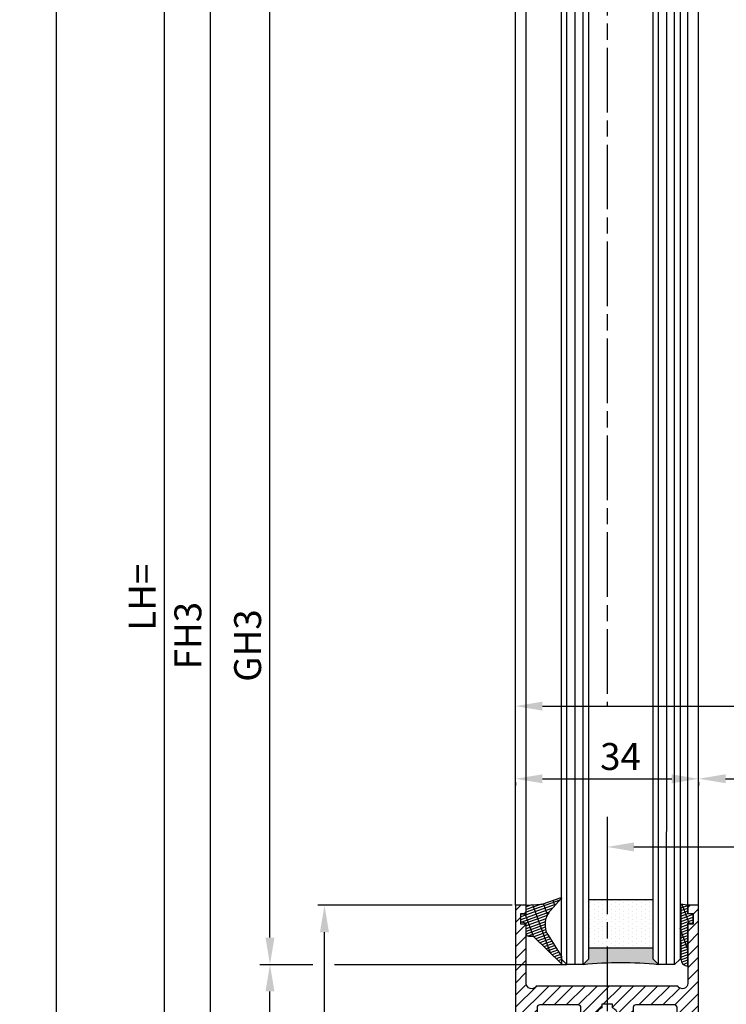
# Model space of a CAD drawing. Units: millimetres. Extents: x -2874 to 7393, y -352 to 5053.
# Drawn here: x 4232 to 4363, y 931 to 1114 of the extents above; entities that cross this region are included whole.
import ezdxf

# ---------------------------------------------------------------- set-up
doc = ezdxf.new("R2010")
doc.units = ezdxf.units.MM
doc.linetypes.add('CENTERLINE', pattern=[30, 12, -1.5, 3, -1.5, 12])
for name, color, linetype in [('Block', 3, 'Continuous'), ('centerline-Mittellinie', 92, 'CENTERLINE'), ('dimension-Bemassung', 5, 'Continuous'), ('hatching-Schraffur', 5, 'Continuous'), ('outline-Körperkante', 7, 'Continuous')]:
    doc.layers.add(name, color=color, linetype=linetype)
doc.layers.get('0').off()
doc.dimstyles.new('ISO-5.0', dxfattribs={"dimtxt": 5, "dimasz": 5, "dimexe": 1.25, "dimexo": 0.625, "dimgap": 1, "dimtad": 1, "dimdec": 3, "dimtxsty": 'Standard', "dimcen": 2.5, "dimclrd": 256, "dimclre": 256, "dimadec": 0, "dimazin": 0, "dimtfac": 1, "dimtdec": 3, "dimtmove": 0, "dimatfit": 3, "dimfxl": 0, "dimlwd": -1, "dimlwe": -1, "dimarcsym": 0})

# ---------------------------------------------------------------- blocks, each defined once
blk = doc.blocks.new('*D75')
at = {"layer": 'dimension-Bemassung'}
for p, q in [((4323.912870870084, 987.3015857416246), (4323.912870870084, 987.9265857416246)), ((4473.912870870083, 987.1767670807892), (4473.912870870083, 987.9265857416246)), ((4328.912870870084, 986.6765857416246), (4468.912870870083, 986.6765857416246))]:
    blk.add_line(p, q, dxfattribs=at)
for points in [[(4328.912870870084, 987.509919074958), (4328.912870870084, 985.8432524082913), (4323.912870870084, 986.6765857416246)], [(4468.912870870083, 987.509919074958), (4468.912870870083, 985.8432524082913), (4473.912870870083, 986.6765857416246)]]:
    blk.add_solid(points, dxfattribs=at)
at = {"layer": 'dimension-Bemassung', "color": 0, "insert": (4396.336737850489, 990.1765857416246), "char_height": 5, "attachment_point": 5}
blk.add_mtext('150', dxfattribs=at)
blk = doc.blocks.new('*D77')
at = {"layer": 'dimension-Bemassung'}
for p, q in [((4287.662547861348, 2966.693572421776), (4257.507009138109, 2966.693572421776)), ((4258.757009138108, 876.6935724217745), (4258.757009138109, 2961.693572421776)), ((4273.614693139889, 871.6935724217745), (4257.507009138108, 871.6935724217745))]:
    blk.add_line(p, q, dxfattribs=at)
for points in [[(4257.923675804775, 2961.693572421776), (4259.590342471442, 2961.693572421776), (4258.757009138109, 2966.693572421776)], [(4257.923675804775, 876.6935724217745), (4259.590342471441, 876.6935724217745), (4258.757009138108, 871.6935724217745)]]:
    blk.add_solid(points, dxfattribs=at)
at = {"layer": 'dimension-Bemassung', "color": 0, "insert": (4255.257009138108, 1006.899809729691), "char_height": 5, "attachment_point": 5, "rotation": 90}
blk.add_mtext('LH=', dxfattribs=at)
blk = doc.blocks.new('*D78')
at = {"layer": 'dimension-Bemassung'}
for p, q in [((4326.191171217504, 2961.6911590318), (4265.978550754961, 2961.6911590318)), ((4267.228550754961, 2956.6911590318), (4267.22855075496, 881.6911590318008)), ((4326.289634043958, 876.6911590318008), (4265.97855075496, 876.6911590318008))]:
    blk.add_line(p, q, dxfattribs=at)
for points in [[(4266.395217421628, 2956.6911590318), (4268.061884088294, 2956.6911590318), (4267.228550754961, 2961.6911590318)], [(4266.395217421627, 881.6911590318008), (4268.061884088293, 881.6911590318008), (4267.22855075496, 876.6911590318008)]]:
    blk.add_solid(points, dxfattribs=at)
at = {"layer": 'dimension-Bemassung', "color": 0, "insert": (4263.72855075496, 999.7825321497844), "char_height": 5, "attachment_point": 5, "rotation": 90}
blk.add_mtext('FH3', dxfattribs=at)
blk = doc.blocks.new('*D79')
at = {"layer": 'dimension-Bemassung'}
blk.add_line((4278.321015287534, 943.6911590318017), (4278.321015287534, 2937.6911590318), dxfattribs=at)
for points in [[(4277.487681954201, 2937.6911590318), (4279.154348620867, 2937.6911590318), (4278.321015287534, 2942.6911590318)], [(4277.487681954201, 943.6911590318017), (4279.154348620867, 943.6911590318017), (4278.321015287534, 938.6911590318017)]]:
    blk.add_solid(points, dxfattribs=at)
at = {"layer": 'dimension-Bemassung', "color": 0, "insert": (4274.821015287534, 997.9266773475301), "char_height": 5, "attachment_point": 5, "rotation": 90}
blk.add_mtext('GH3', dxfattribs=at)
blk = doc.blocks.new('Seitenriss_Türschuh')
at = {"layer": 'hatching-Schraffur'}
h = blk.add_hatch(dxfattribs=at)
h.set_pattern_fill('LINE', color=256, scale=0.5, angle=45, style=0)
h.set_pattern_definition([(45, (-260.1302474895663, -337.3312607704851), (-1.122532015133644, 1.122532015133644), [])])
edge = h.paths.add_edge_path(flags=16)
edge.add_line((-12.50000000000005, 27), (-5.349999999999991, 26.99999999999989))
edge.add_arc((-5.349999999999984, 27.49999999999988), 0.4999999999999929, 269.9999999999992, 360.0000000000008)
edge.add_line((-4.849999999999991, 27.49999999999989), (-4.850000000000048, 29.5))
edge.add_arc((-5.46229728115577e-14, 29.50000000000006), 4.849999999999993, 126.00000000000091, 180.0000000000007, ccw=False)
edge.add_arc((-2.071943014331085, 32.35178490517168), 1.325000000000008, -54.000000000000114, 125.9999999999996, ccw=False)
edge.add_arc((3.33066907387547e-15, 29.49999999999999), 2.200000000000057, 126.0000000000025, 242.9643082105868)
edge.add_line((-1.000000000000053, 27.54040820577342), (-1.000000000000053, 26.89999999999998))
edge.add_line((-1.000000000000053, 26.89999999999998), (0.9999999999999467, 26.89999999999998))
edge.add_line((0.9999999999999467, 26.89999999999998), (0.9999999999999467, 27.54040820577336))
edge.add_arc((2.220446049250313e-15, 29.49999999999998), 2.200000000000045, 297.0356917894101, 414.0000000000009)
edge.add_arc((2.071943014330945, 32.35178490517171), 1.324999999999971, 54.00000000000051, 234.0000000000005, ccw=False)
edge.add_arc((-4.662936703425657e-14, 29.49999999999999), 4.850000000000015, 1.1368683772161603e-13, 54.00000000000023, ccw=False)
edge.add_line((4.849999999999969, 29.5), (4.849999999999969, 27.50000000000011))
edge.add_arc((5.349999999999976, 27.50000000000012), 0.5000000000000062, 180.0000000000008, 269.9999999999993)
edge.add_line((5.349999999999969, 27.00000000000011), (12.49999999999995, 26.99999999999989))
edge.add_arc((12.49999999999995, 27.49999999999988), 0.4999999999999929, 269.9999999999994, 360.0000000000008)
edge.add_line((12.99999999999995, 27.49999999999989), (12.99999999999995, 59.00000000000006))
edge.add_arc((12.49999999999995, 59.00000000000006), 0.5, 0, 90)
edge.add_line((12.49999999999995, 59.50000000000006), (5.349999999999969, 59.5))
edge.add_arc((5.349999999999969, 59), 0.5, 90, 180)
edge.add_line((4.849999999999969, 59), (4.849999999999969, 57))
edge.add_arc((-4.662936703425657e-14, 57.00000000000001), 4.850000000000016, 305.99999999999983, 359.99999999999983, ccw=False)
edge.add_arc((2.071943014330944, 54.14821509482829), 1.324999999999972, 125.99999999999949, 305.9999999999995, ccw=False)
edge.add_arc((4.662936703425657e-15, 56.99999999999999), 2.200000000000019, 305.9999999999996, 422.9643082105897)
edge.add_line((0.9999999999999467, 58.95959179422658), (0.9999999999999467, 59.60000000000002))
edge.add_line((0.9999999999999467, 59.60000000000002), (-1.000000000000053, 59.60000000000002))
edge.add_line((-1.000000000000053, 59.60000000000002), (-1.000000000000053, 58.95959179422653))
edge.add_arc((-5.484501741648273e-14, 56.99999999999999), 2.199999999999997, 117.0356917894123, 233.9999999999984)
edge.add_arc((-2.071943014331113, 54.14821509482829), 1.325000000000054, -125.99999999999977, 53.99999999999977, ccw=False)
edge.add_arc((-2.575717417130363e-14, 56.99999999999986), 4.850000000000021, 179.9999999999983, 233.9999999999981, ccw=False)
edge.add_line((-4.850000000000048, 57), (-4.849999999999962, 59))
edge.add_arc((-5.349999999999953, 59.00000000000001), 0.4999999999999911, 359.9999999999992, 450.000000000001)
edge.add_line((-5.349999999999962, 59.5), (-12.5, 59.49999999999989))
edge.add_arc((-12.49999999999999, 58.99999999999989), 0.5, 90.0000000000002, 180)
edge.add_line((-13, 58.99999999999989), (-13.00000000000005, 27.5))
edge.add_arc((-12.50000000000005, 27.5), 0.5000000000000036, 180.0000000000004, 269.9999999999996)
edge = h.paths.add_edge_path()
edge.add_line((16.99999999999995, 5), (16.99999999999995, 78))
edge.add_line((16.99999999999995, 78), (14.99999999999995, 78))
edge.add_line((14.99999999999995, 78), (14.99999999999995, 76.5))
edge.add_line((14.99999999999995, 76.5), (15.99999999999995, 76.5))
edge.add_line((15.99999999999995, 76.5), (15.99999999999995, 74.5))
edge.add_line((15.99999999999995, 74.5), (14.99999999999995, 74.5))
edge.add_line((14.99999999999995, 74.5), (14.99999999999995, 63.5))
edge.add_arc((13.99999999999996, 63.5), 0.9999999999999911, -149.99999999999972, 0, ccw=False)
edge.add_line((13.13397459621553, 63), (-13.13397459621561, 63))
edge.add_arc((-14.00000000000005, 63.5), 1.000000000000005, 180, 330.00000000000017, ccw=False)
edge.add_line((-15.00000000000005, 63.5), (-15.00000000000005, 74.5))
edge.add_line((-15.00000000000005, 74.5), (-16.00000000000005, 74.5))
edge.add_line((-16.00000000000005, 74.5), (-16.00000000000005, 76.5))
edge.add_line((-16.00000000000005, 76.5), (-15.00000000000005, 76.5))
edge.add_line((-15.00000000000005, 76.5), (-15.00000000000005, 78))
edge.add_line((-15.00000000000005, 78), (-17.00000000000005, 78))
edge.add_line((-17.00000000000005, 78), (-17.00000000000005, 5))
edge.add_line((-17.00000000000005, 5), (-14.00000000000005, 5))
edge.add_line((-14.00000000000005, 5), (-14.00000000000005, 6.5))
edge.add_line((-14.00000000000005, 6.5), (-15.50000000000005, 6.5))
edge.add_line((-15.50000000000005, 6.5), (-15.50000000000005, 7.699999999999989))
edge.add_line((-15.50000000000005, 7.699999999999989), (-7.500000000000053, 7.699999999999989))
edge.add_line((-7.500000000000053, 7.699999999999989), (-7.500000000000053, 6.5))
edge.add_line((-7.500000000000053, 6.5), (-9.000000000000053, 6.5))
edge.add_line((-9.000000000000053, 6.5), (-9.000000000000053, 5))
edge.add_line((-9.000000000000053, 5), (-5.000000000000053, 5))
edge.add_line((-5.000000000000053, 5), (-5.000000000000053, 16))
edge.add_line((-5.000000000000053, 16), (-7.000000000000053, 16))
edge.add_line((-7.000000000000053, 16), (-7.000000000000053, 13.19999999999999))
edge.add_arc((-8.000000000000053, 13.19999999999999), 1, -90, 0, ccw=False)
edge.add_line((-8.000000000000053, 12.19999999999999), (-11.00000000000005, 12.19999999999999))
edge.add_arc((-11.00000000000005, 13.19999999999999), 1, 180, 270, ccw=False)
edge.add_line((-12.00000000000005, 13.19999999999999), (-12.00000000000005, 17.5))
edge.add_arc((-11.00000000000005, 17.5), 1, 90, 180, ccw=False)
edge.add_line((-11.00000000000005, 18.5), (-10.00000000000005, 18.5))
edge.add_line((-10.00000000000005, 18.5), (-10.00000000000005, 21.5))
edge.add_line((-10.00000000000005, 21.5), (-11.00000000000005, 21.49999999999994))
edge.add_arc((-11.00000000000005, 22.49999999999994), 1, 180, 270, ccw=False)
edge.add_line((-12.00000000000005, 22.49999999999994), (-12.00000000000005, 23.5))
edge.add_arc((-11.00000000000005, 23.5), 1, 90, 180, ccw=False)
edge.add_line((-11.00000000000005, 24.5), (10.99999999999995, 24.5))
edge.add_arc((10.99999999999996, 23.50000000000001), 0.9999999999999929, -3.979039320256561e-13, 90.00000000000051, ccw=False)
edge.add_line((11.99999999999995, 23.5), (11.99999999999995, 22.5))
edge.add_arc((10.99999999999993, 22.50000000000001), 1.000000000000014, 270.0000000000008, 359.9999999999992, ccw=False)
edge.add_line((10.99999999999995, 21.5), (9.999999999999947, 21.5))
edge.add_line((9.999999999999947, 21.5), (9.999999999999947, 18.5))
edge.add_line((9.999999999999947, 18.5), (10.99999999999995, 18.5))
edge.add_arc((10.99999999999995, 17.5), 1, 0, 90, ccw=False)
edge.add_line((11.99999999999995, 17.5), (11.99999999999995, 13.19999999999999))
edge.add_arc((10.99999999999995, 13.19999999999999), 1, -90, 0, ccw=False)
edge.add_line((10.99999999999995, 12.19999999999999), (7.999999999999947, 12.19999999999999))
edge.add_arc((7.999999999999947, 13.19999999999999), 1, 180, 270, ccw=False)
edge.add_line((6.999999999999947, 13.19999999999999), (6.999999999999947, 16))
edge.add_line((6.999999999999947, 16), (4.999999999999947, 16))
edge.add_line((4.999999999999947, 16), (4.999999999999947, 5))
edge.add_line((4.999999999999947, 5), (8.999999999999947, 5))
edge.add_line((8.999999999999947, 5), (8.999999999999947, 6.5))
edge.add_line((8.999999999999947, 6.5), (7.499999999999947, 6.5))
edge.add_line((7.499999999999947, 6.5), (7.499999999999947, 7.699999999999989))
edge.add_line((7.499999999999947, 7.699999999999989), (15.49999999999995, 7.699999999999989))
edge.add_line((15.49999999999995, 7.699999999999989), (15.49999999999995, 6.5))
edge.add_line((15.49999999999995, 6.5), (13.99999999999995, 6.5))
edge.add_line((13.99999999999995, 6.5), (13.99999999999995, 5))
edge.add_line((13.99999999999995, 5), (16.99999999999995, 5))
at = {"layer": 'centerline-Mittellinie'}
for p, q in [((-6.3965499199827, 57), (6.396549919982707, 57)), ((-6.3965499199827, 29.5), (6.396549919982707, 29.5))]:
    blk.add_line(p, q, dxfattribs=at)
at = {"layer": 'outline-Körperkante'}
for points in [[(16.99999999999995, 5), (16.99999999999995, 78), (14.99999999999995, 78), (14.99999999999995, 76.5), (15.99999999999995, 76.5), (15.99999999999995, 74.5), (14.99999999999995, 74.5), (14.99999999999995, 63.5, -0.7673269879789567), (13.13397459621553, 63), (-13.13397459621561, 63, -0.7673269879789623), (-15.00000000000005, 63.5), (-15.00000000000005, 74.5), (-16.00000000000005, 74.5), (-16.00000000000005, 76.5), (-15.00000000000005, 76.5), (-15.00000000000005, 78), (-17.00000000000005, 78), (-17.00000000000005, 5), (-14.00000000000005, 5), (-14.00000000000005, 6.5), (-15.50000000000005, 6.5), (-15.50000000000005, 7.699999999999989), (-7.500000000000053, 7.699999999999989), (-7.500000000000053, 6.5), (-9.000000000000053, 6.5), (-9.000000000000053, 5), (-5.000000000000053, 5), (-5.000000000000053, 16), (-7.000000000000053, 16), (-7.000000000000053, 13.19999999999999, -0.414213562373095), (-8.000000000000053, 12.19999999999999), (-11.00000000000005, 12.19999999999999, -0.414213562373095), (-12.00000000000005, 13.19999999999999), (-12.00000000000005, 17.5, -0.414213562373095), (-11.00000000000005, 18.5), (-10.00000000000005, 18.5), (-10.00000000000005, 21.5), (-11.00000000000005, 21.49999999999994, -0.414213562373095), (-12.00000000000005, 22.49999999999994), (-12.00000000000005, 23.5, -0.414213562373095), (-11.00000000000005, 24.5), (10.99999999999995, 24.5, -0.4142135623731005), (11.99999999999995, 23.5), (11.99999999999995, 22.5, -0.4142135623730867), (10.99999999999995, 21.5), (9.999999999999947, 21.5), (9.999999999999947, 18.5), (10.99999999999995, 18.5, -0.414213562373095), (11.99999999999995, 17.5), (11.99999999999995, 13.19999999999999, -0.414213562373095), (10.99999999999995, 12.19999999999999), (7.999999999999947, 12.19999999999999, -0.414213562373095), (6.999999999999947, 13.19999999999999), (6.999999999999947, 16), (4.999999999999947, 16), (4.999999999999947, 5), (8.999999999999947, 5), (8.999999999999947, 6.5), (7.499999999999947, 6.5), (7.499999999999947, 7.699999999999989), (15.49999999999995, 7.699999999999989), (15.49999999999995, 6.5), (13.99999999999995, 6.5), (13.99999999999995, 5)], [(-12.50000000000005, 27), (-5.349999999999991, 26.99999999999989, 0.4142135623731031), (-4.849999999999991, 27.49999999999989), (-4.850000000000048, 29.5, -0.240078759080115), (-2.850758473618608, 33.4237324227185, -0.9999999999999952), (-1.293127555043551, 31.27983738762487, 0.559822348372882), (-1.000000000000053, 27.54040820577342), (-1.000000000000053, 26.89999999999998), (0.9999999999999467, 26.89999999999998), (0.9999999999999467, 27.54040820577336, 0.5598223483729196), (1.293127555043444, 31.27983738762492, -0.9999999999999999), (2.850758473618445, 33.4237324227185, -0.2400787590801161), (4.849999999999969, 29.5), (4.849999999999969, 27.50000000000011, 0.4142135623730875), (5.349999999999969, 27.00000000000011), (12.49999999999995, 26.99999999999989, 0.4142135623731005), (12.99999999999995, 27.49999999999989), (12.99999999999995, 59.00000000000006, 0.414213562373095), (12.49999999999995, 59.50000000000006), (5.349999999999969, 59.5, 0.414213562373095), (4.849999999999969, 59), (4.849999999999969, 57, -0.240078759080116), (2.850758473618445, 53.0762675772815, -1), (1.293127555043444, 55.22016261237508, 0.5598223483729158), (0.9999999999999467, 58.95959179422658), (0.9999999999999467, 59.60000000000002), (-1.000000000000053, 59.60000000000002), (-1.000000000000053, 58.95959179422653, 0.5598223483728925), (-1.293127555043551, 55.22016261237513, -0.9999999999999952), (-2.850758473618665, 53.07626757728144, -0.2400787590801149), (-4.850000000000048, 57), (-4.849999999999962, 59, 0.4142135623731054), (-5.349999999999962, 59.5), (-12.5, 59.49999999999989, 0.414213562373092), (-13, 58.99999999999989), (-13.00000000000005, 27.5, 0.4142135623730906)]]:
    blk.add_lwpolyline(points, format="xyb", close=True, dxfattribs=at)
blk = doc.blocks.new('Grundriss_Glasverbundsteg_12mm')
at = {"layer": 'hatching-Schraffur'}
blk.add_hatch(color=256, dxfattribs=at).paths.add_polyline_path([(3, 6), (1, 6), (1.13686837721616e-13, 6.999999999999886, -0.05409945817900844), (1.13686837721616e-13, -6.999999999999773), (1.000000000000171, -5.999999999999886), (3, -5.999999999999886)])
h = blk.add_hatch(dxfattribs=at)
h.set_pattern_fill('DOTS', color=256, scale=0.5, style=0)
h.set_pattern_definition([(0, (-338.47368294135, -624.0330547285787), (0.396875, 0.79375), [0, -0.79375])])
h.paths.add_polyline_path([(12, 6), (3, 6), (3, -5.999999999999886), (12, -5.999999999999886)])
at = {"layer": 'outline-Körperkante'}
for p, q in [((3, 6), (3, -5.999999999999886)), ((12, 6), (12, -5.999999999999886))]:
    blk.add_line(p, q, dxfattribs=at)
blk.add_arc((-64.50630907687292, -2.273736754432321e-13), 64.88500528412607, 353.8066961232445, 6.193303876755505, dxfattribs=at)
blk = doc.blocks.new('Grundriss_Verglasungsgummi_dünn_mit_Abreisskante')
at = {"layer": 'hatching-Schraffur'}
h = blk.add_hatch(dxfattribs=at)
h.set_pattern_fill('GRATE', color=256, scale=0.6, angle=70, style=0)
h.set_pattern_definition([(290.0000000000001, (-30, 3.884265839817544), (-0.4475286106492888, -0.1628870932588498), []), (200, (-30, 3.884265839817544), (-0.6515483730353991, 1.790114442597155), [])])
edge = h.paths.add_edge_path()
edge.add_line((-4.349999999999966, -9.66573416018241), (-4.649999999999977, -9.66573416018241))
edge.add_line((-4.649999999999977, -9.66573416018241), (-4.799999999999955, -9.815734160182387))
edge.add_line((-4.799999999999955, -9.815734160182387), (-5.199999999999989, -9.815734160182387))
edge.add_line((-5.199999999999989, -9.815734160182387), (-5.349999999999966, -9.66573416018241))
edge.add_line((-5.349999999999966, -9.66573416018241), (-5.649999999999977, -9.66573416018241))
edge.add_line((-5.649999999999977, -9.66573416018241), (-5.800000000000011, -9.815734160182387))
edge.add_line((-5.800000000000011, -9.815734160182387), (-6.199999999999989, -9.815734160182387))
edge.add_line((-6.199999999999989, -9.815734160182387), (-6.349999999999966, -9.66573416018241))
edge.add_line((-6.349999999999966, -9.66573416018241), (-6.649999999999977, -9.66573416018241))
edge.add_line((-6.649999999999977, -9.66573416018241), (-6.800000000000011, -9.815734160182387))
edge.add_line((-6.800000000000011, -9.815734160182387), (-10, -9.815734160182387))
edge.add_arc((-9.999999999999972, -11.11573416018243), 1.30000000000004, 90.00000000000124, 180.0000000000012)
edge.add_line((-11.30000000000001, -11.11573416018246), (-3.300000000000011, -11.11573416018246))
edge.add_line((-3.300000000000011, -11.11573416018246), (-3.300000000000011, -12.11573416018246))
edge.add_line((-3.300000000000011, -12.11573416018246), (-1.600000000000023, -12.11573416018246))
edge.add_line((-1.600000000000023, -12.11573416018246), (-1.600000000000023, -11.11573416018246))
edge.add_line((-1.600000000000023, -11.11573416018246), (0, -11.11573416018246))
edge.add_line((0, -11.11573416018246), (0.2191612573451494, -9.66573416018241))
edge.add_line((0.2191612573451494, -9.66573416018241), (-0.01494120900906637, -9.66573416018241))
edge.add_line((-0.01494120900906637, -9.66573416018241), (-0.3000000000000114, -9.815734160182387))
edge.add_line((-0.3000000000000114, -9.815734160182387), (-4.199999999999932, -9.815734160182387))
edge.add_line((-4.199999999999932, -9.815734160182387), (-4.349999999999966, -9.66573416018241))
at = {"layer": 'outline-Körperkante'}
blk.add_lwpolyline([(-4.349999999999966, -9.66573416018241), (-4.649999999999977, -9.66573416018241), (-4.799999999999955, -9.815734160182387), (-5.199999999999989, -9.815734160182387), (-5.349999999999966, -9.66573416018241), (-5.649999999999977, -9.66573416018241), (-5.800000000000011, -9.815734160182387), (-6.199999999999989, -9.815734160182387), (-6.349999999999966, -9.66573416018241), (-6.649999999999977, -9.66573416018241), (-6.800000000000011, -9.815734160182387), (-10, -9.815734160182387, 0.414213562373095), (-11.30000000000001, -11.11573416018246), (-3.300000000000011, -11.11573416018246), (-3.300000000000011, -12.11573416018246), (-1.600000000000023, -12.11573416018246), (-1.600000000000023, -11.11573416018246), (0, -11.11573416018246), (0.2191612573451494, -9.66573416018241), (-0.01494120900906637, -9.66573416018241), (-0.3000000000000114, -9.815734160182387), (-4.199999999999932, -9.815734160182387)], format="xyb", close=True, dxfattribs=at)
blk = doc.blocks.new('Grundriss_Verglasungsgummi_21-23mm')
at = {"layer": 'hatching-Schraffur'}
h = blk.add_hatch(dxfattribs=at)
h.set_pattern_fill('GRATE', color=256, scale=0.6, angle=70, style=0)
h.set_pattern_definition([(70, (-30, 17), (-0.4475286106492888, 0.1628870932588498), []), (160, (-30, 17), (-0.6515483730353991, -1.790114442597155), [])])
edge = h.paths.add_edge_path()
edge.add_line((1.233225623188389, 8.48687365485273), (-0.9554146650784787, 6.488937604732996))
edge.add_arc((-4.17118306676057, 10.52938414710757), 5.163949522898503, 283.10873944227365, 308.51608236957225, ccw=False)
edge.add_line((-3, 5.5), (-3.942235403217069, 5.5))
edge.add_arc((-3.942235403217026, 7.999999999999965), 2.499999999999965, 229.9999999999991, 269.99999999999903, ccw=False)
edge.add_line((-5.549204427433381, 6.084888892202571), (-9.5, 8.549999999999955))
edge.add_line((-9.5, 8.549999999999955), (-10.89999999999998, 8.549999999999955))
edge.add_line((-10.89999999999998, 8.549999999999955), (-5.800000000000011, 3.322056677769524))
edge.add_line((-5.800000000000011, 3.322056677769524), (-5.800000000000011, 2.5))
edge.add_arc((-5.300000000000011, 2.5), 0.5, 180, 270)
edge.add_line((-5.300000000000011, 2), (-3.367949192431126, 2))
edge.add_line((-3.367949192431126, 2), (-3.100000000000023, 1))
edge.add_line((-3.100000000000023, 1), (-1.600000000000023, 1))
edge.add_line((-1.600000000000023, 1), (-1.600000000000023, 2))
edge.add_line((-1.600000000000023, 2), (0, 2))
edge.add_line((0, 2), (0.2323714666781598, 4.924285112033203))
edge.add_line((0.2323714666781598, 4.924285112033203), (1.426179017842912, 8.449999999999932))
edge.add_arc((1.326179017842918, 8.449999999999934), 0.0999999999999941, 359.999999999999, 521.6377180453608)
at = {"layer": 'outline-Körperkante'}
blk.add_lwpolyline([(1.233225623188389, 8.48687365485273), (-0.9554146650784787, 6.488937604732996, -0.1113168506135773), (-3, 5.5), (-3.942235403217069, 5.5, -0.1763269807084644), (-5.549204427433381, 6.084888892202571), (-9.5, 8.549999999999955), (-10.89999999999998, 8.549999999999955), (-5.800000000000011, 3.322056677769524), (-5.800000000000011, 2.5, 0.414213562373095), (-5.300000000000011, 2), (-3.367949192431126, 2), (-3.100000000000023, 1), (-1.600000000000023, 1), (-1.600000000000023, 2), (0, 2), (0.2323714666781598, 4.924285112033203), (1.426179017842912, 8.449999999999932, 0.8513505294362962), (1.231270657935568, 8.481502431964714)], format="xyb", dxfattribs=at)
blk = doc.blocks.new('Seitenriss_Festflügel_TEP_TXP')
at = {"layer": 'centerline-Mittellinie'}
for p, q in [((178.7813363970349, 2188.926101416002), (178.7813363970349, 194.707101339913)), ((178.7813363970349, 172.1634387860789), (178.7813363970349, 168.0030892227733)), ((178.7813363970349, 168.0030892227733), (178.7813363970349, 70.2637825940398))]:
    blk.add_line(p, q, dxfattribs=at)
at = {"layer": 'hatching-Schraffur'}
for p, q in [((171.3313363970342, 195.6061178206698), (171.3313363970351, 2150.657040125068)), ((172.8313363970342, 195.4072573679957), (172.8313363970351, 2150.657040125068)), ((174.3313363970342, 196.4587697288063), (174.3313363970376, 2150.657040125068)), ((188.3313363970342, 196.2874031344549), (188.3313363970321, 2150.657040125068)), ((189.8487339658791, 195.9740576155859), (189.8313444489191, 2150.657040125068)), ((191.3313363970342, 196.1925304858725), (191.3313363970351, 2150.657040125068)), ((171.3313363970351, 146.6570401250685), (171.3313363970342, 196.7449621359949)), ((172.8313363970351, 146.6570401250685), (172.8313363970342, 196.5807700047125)), ((174.3313363970377, 146.6570401250689), (174.3313363970342, 196.4587697288063)), ((188.3313363970319, 146.6570401250689), (188.3313363970342, 196.2874031344549)), ((189.8313363970351, 146.6570401250685), (189.8487339658791, 195.9740576155859)), ((191.3313363970351, 146.6570401250684), (191.3313363970342, 196.1925304858725))]:
    blk.add_line(p, q, dxfattribs=at)
at = {"layer": 'outline-Körperkante'}
for p, q in [((170.3313363970359, 195.954132284595), (170.3313363970351, 2149.657040125068)), ((175.3313363970351, 2149.657040125068), (175.331336397036, 195.3575393642447)), ((187.331336397036, 196.6401640517653), (187.3313363970351, 2149.657040125068)), ((192.3313363970351, 2149.657040125068), (192.331336397036, 195.3208752270609)), ((161.7813363970349, 197.7690350403279), (161.7813363970349, 2139.657040125068)), ((163.7813363970349, 198.5042716924774), (163.7813363970349, 2139.584573597871)), ((193.7813363970349, 195.1517048248645), (193.7813363970349, 2139.657040125068)), ((195.7813363970349, 196.828434762634), (195.7813363970349, 2139.657040125068)), ((195.7813363970349, 157.6570401250685), (195.7813363970349, 203.4207665662456)), ((161.7813363970349, 157.6570401250685), (161.7813363970349, 199.6440174161056)), ((163.7813363970349, 157.6570401250685), (163.7813363970349, 198.5042716924774)), ((175.331336397036, 196.6442189546744), (175.3313363970351, 147.6570401250685)), ((192.331336397036, 196.1372913047207), (192.3313363970351, 147.6570401250685)), ((193.7813363970349, 157.6570401250685), (193.7813363970349, 195.1517048248645)), ((171.3313363970351, 146.6570401250685), (170.3313363970351, 147.6570401250685)), ((174.3313363970351, 146.6570401250685), (171.3313363970351, 146.6570401250685)), ((175.3313363970351, 147.6570401250685), (174.3313363970351, 146.6570401250685)), ((188.3313363970351, 146.6570401250685), (187.3313363970351, 147.6570401250685)), ((191.3313363970351, 146.6570401250685), (188.3313363970351, 146.6570401250685)), ((192.3313363970351, 147.6570401250685), (191.3313363970351, 146.6570401250685))]:
    blk.add_line(p, q, dxfattribs=at)
for points in [[(170.3313363970351, 147.6570401250684), (170.331336397036, 196.6337251342665)], [(187.3313363970351, 147.6570401250684), (187.331336397036, 196.6401640517653)]]:
    blk.add_lwpolyline(points, dxfattribs=at)
blk.add_blockref('Seitenriss_Türschuh', (178.7813363970349, 79.65704012506848))
at = {"xscale": -1, "rotation": 270}
for name, p in [('Grundriss_Verglasungsgummi_21-23mm', (161.7813363970349, 157.6570401250685)), ('Grundriss_Glasverbundsteg_12mm', (181.3313363970348, 146.6680367295402))]:
    blk.add_blockref(name, p, dxfattribs=at)
at = {"rotation": 90}
blk.add_blockref('Grundriss_Verglasungsgummi_dünn_mit_Abreisskante', (182.6656022368524, 157.6570372507032), dxfattribs=at)
blk = doc.blocks.new('*D84')
at = {"layer": 'dimension-Bemassung'}
for p, q in [((4278.321015287534, 881.6911590318008), (4278.321015287534, 933.6911590318017)), ((4326.289634043958, 876.6911590318008), (4277.071015287534, 876.6911590318008))]:
    blk.add_line(p, q, dxfattribs=at)
for points in [[(4277.487681954201, 933.6911590318017), (4279.154348620867, 933.6911590318017), (4278.321015287534, 938.6911590318017)], [(4277.487681954201, 881.6911590318008), (4279.154348620867, 881.6911590318008), (4278.321015287534, 876.6911590318008)]]:
    blk.add_solid(points, dxfattribs=at)
at = {"layer": 'dimension-Bemassung', "color": 0, "insert": (4274.821015287534, 907.6911590318019), "char_height": 5, "attachment_point": 5, "rotation": 90}
blk.add_mtext('62', dxfattribs=at)
blk = doc.blocks.new('*D87')
at = {"layer": 'dimension-Bemassung'}
for p, q in [((4328.912870870083, 973.1770390750012), (4352.912870870083, 973.1770390750012)), ((4323.912870870083, 972.5740824457725), (4323.912870870083, 971.9270390750012)), ((4357.912870870083, 972.5740824457725), (4357.912870870083, 971.9270390750012))]:
    blk.add_line(p, q, dxfattribs=at)
for points in [[(4328.912870870083, 974.0103724083345), (4328.912870870083, 972.3437057416678), (4323.912870870083, 973.1770390750012)], [(4352.912870870083, 974.0103724083345), (4352.912870870083, 972.3437057416678), (4357.912870870083, 973.1770390750012)]]:
    blk.add_solid(points, dxfattribs=at)
at = {"layer": 'dimension-Bemassung', "color": 0, "insert": (4343.410518611669, 976.6770390750012), "char_height": 5, "attachment_point": 5}
blk.add_mtext('34', dxfattribs=at)
blk = doc.blocks.new('*D88')
at = {"layer": 'dimension-Bemassung'}
for p, q in [((4357.912870870083, 973.8225455430502), (4357.912870870083, 974.4475455430502)), ((4362.912870870083, 973.1975455430502), (4376.912870870083, 973.1975455430502)), ((4381.912870870083, 973.8225455430502), (4381.912870870083, 974.4475455430502))]:
    blk.add_line(p, q, dxfattribs=at)
for points in [[(4362.912870870083, 974.0308788763836), (4362.912870870083, 972.3642122097168), (4357.912870870083, 973.1975455430502)], [(4376.912870870083, 974.0308788763836), (4376.912870870083, 972.3642122097168), (4381.912870870083, 973.1975455430502)]]:
    blk.add_solid(points, dxfattribs=at)
at = {"layer": 'dimension-Bemassung', "color": 0, "insert": (4369.912870870083, 976.6975455430502), "char_height": 5, "attachment_point": 5}
blk.add_mtext('24', dxfattribs=at)
blk = doc.blocks.new('*D92')
at = {"layer": 'dimension-Bemassung'}
for p, q in [((4323.287840793441, 949.6911590318003), (4287.195168408918, 949.6911590318003)), ((4288.445168408918, 881.6911590318008), (4288.445168408918, 944.6911590318003)), ((4326.289634043958, 876.6911590318008), (4287.195168408918, 876.6911590318008))]:
    blk.add_line(p, q, dxfattribs=at)
for points in [[(4287.611835075585, 944.6911590318003), (4289.278501742251, 944.6911590318003), (4288.445168408918, 949.6911590318003)], [(4287.611835075585, 881.6911590318008), (4289.278501742251, 881.6911590318008), (4288.445168408918, 876.6911590318008)]]:
    blk.add_solid(points, dxfattribs=at)
at = {"layer": 'dimension-Bemassung', "color": 0, "insert": (4284.945168408918, 913.1911590318018), "char_height": 5, "attachment_point": 5, "rotation": 90}
blk.add_mtext('73', dxfattribs=at)
blk = doc.blocks.new('*D93')
at = {"layer": 'dimension-Bemassung'}
for p, q in [((4340.912870870083, 966.1354917615452), (4340.912870870083, 959.2738181613392)), ((4398.912870870083, 966.1354917615452), (4398.912870870083, 959.2738181613392)), ((4345.912870870083, 960.5238181613392), (4393.912870870083, 960.5238181613392))]:
    blk.add_line(p, q, dxfattribs=at)
for points in [[(4345.912870870083, 961.3571514946726), (4345.912870870083, 959.6904848280059), (4340.912870870083, 960.5238181613392)], [(4393.912870870083, 961.3571514946726), (4393.912870870083, 959.6904848280059), (4398.912870870083, 960.5238181613392)]]:
    blk.add_solid(points, dxfattribs=at)
at = {"layer": 'dimension-Bemassung', "color": 0, "insert": (4369.912870870083, 964.0238181613392), "char_height": 5, "attachment_point": 5}
blk.add_mtext('58', dxfattribs=at)
blk = doc.blocks.new('*D107')
at = {"layer": 'dimension-Bemassung'}
for p, q in [((4265.155920383991, 3173.691159031801), (4237.386102320375, 3173.691159031801)), ((4238.636102320375, 3168.691159031801), (4238.636102320374, 876.6935724217744)), ((4292.645696618723, 871.6935724217744), (4237.386102320374, 871.6935724217744))]:
    blk.add_line(p, q, dxfattribs=at)
for points in [[(4237.802768987042, 3168.691159031801), (4239.469435653708, 3168.691159031801), (4238.636102320375, 3173.691159031801)], [(4237.802768987041, 876.6935724217744), (4239.469435653707, 876.6935724217744), (4238.636102320374, 871.6935724217744)]]:
    blk.add_solid(points, dxfattribs=at)
at = {"layer": 'dimension-Bemassung', "color": 0, "insert": (4235.136102320374, 3051.359907004492), "char_height": 5, "attachment_point": 5, "rotation": 90}
blk.add_mtext('EH=', dxfattribs=at)

msp = doc.modelspace()

# ---------------------------------------------------------------- linework, layer by layer
at = {"layer": 'dimension-Bemassung'}
for p, q in [((4276.447835278738, 938.6911590318018), (4286.310202925162, 938.6911590318018)), ((4290.322133088652, 938.6911590318018), (4333.462840793442, 938.691247479798))]:
    msp.add_line(p, q, dxfattribs=at)

# ---------------------------------------------------------------- block references
at = {"layer": 'Block'}
msp.add_blockref('Seitenriss_Festflügel_TEP_TXP', (4162.131504396406, 792.0342073547295), dxfattribs=at)

# ---------------------------------------------------------------- dimensions: what is measured, and where the dimension line sits
at = {"layer": 'dimension-Bemassung'}
for base, p1, p2, text, picture, middle in [((4238.636102320374, 871.6935724217744), (4265.780920383991, 3173.691159031801), (4293.270696618723, 871.6935724217745), 'EH=', '*D107', (4238.636102320374, 3051.359907004492)), ((4258.757009138109, 2966.693572421776), (4274.239693139889, 871.6935724217747), (4288.287547861348, 2966.693572421776), 'LH=', '*D77', (4258.757009138108, 1006.899809729691)), ((4267.22855075496, 876.6911590318008), (4326.816171217504, 2961.6911590318), (4326.914634043958, 876.6911590318009), 'FH3', '*D78', (4267.22855075496, 999.7825321497844))]:
    dim = msp.add_linear_dim(base=base, p1=p1, p2=p2, angle=90, text=text, dimstyle='ISO-5.0', dxfattribs=at)
    dim.commit()
    dim.dimension.update_dxf_attribs({"geometry": picture, "text_midpoint": middle, "dimtype": 160})
dim = msp.add_linear_dim(base=(4278.321015287534, 2942.6911590318), p1=(4326.836545446463, 938.6911590318018), p2=(4308.260023630412, 2942.6911590318), angle=90, text='GH3', dimstyle='ISO-5.0', override={"dimse1": 1, "dimse2": 1, "dimsd1": 0}, dxfattribs=at)
dim.commit()
dim.dimension.update_dxf_attribs({"geometry": '*D79', "text_midpoint": (4278.321015287534, 997.9266773475301), "dimtype": 160})
for base, p1, p2, picture, middle in [((4473.912870870083, 986.6765857416246), (4323.912870870084, 986.6765857416246), (4473.912870870083, 986.5517670807892), '*D75', (4396.336737850489, 986.6765857416246)), ((4357.912870870083, 973.1770390750012), (4323.912870870083, 973.1990824457725), (4357.912870870083, 973.1990824457725), '*D87', (4343.410518611669, 973.1770390750012))]:
    dim = msp.add_linear_dim(base=base, p1=p1, p2=p2, dimstyle='ISO-5.0', dxfattribs=at)
    dim.commit()
    dim.dimension.update_dxf_attribs({"geometry": picture, "text_midpoint": middle, "dimtype": 160})
for base, p1, p2, picture, middle in [((4381.912870870083, 973.1975455430502), (4357.912870870083, 973.1975455430502), (4381.912870870083, 973.1975455430502), '*D88', (4369.912870870083, 976.6975455430502)), ((4398.912870870083, 960.5238181613392), (4340.912870870083, 966.7604917615452), (4398.912870870083, 966.7604917615452), '*D93', (4369.912870870083, 964.0238181613392))]:
    dim = msp.add_linear_dim(base=base, p1=p1, p2=p2, dimstyle='ISO-5.0', dxfattribs=at)
    dim.commit()
    dim.dimension.update_dxf_attribs({"geometry": picture, "text_midpoint": middle})
dim = msp.add_linear_dim(base=(4288.445168408918, 949.6911590318003), p1=(4326.914634043958, 876.6911590318009), p2=(4323.912840793441, 949.6911590318005), angle=90, dimstyle='ISO-5.0', dxfattribs=at)
dim.commit()
dim.dimension.update_dxf_attribs({"geometry": '*D92', "text_midpoint": (4288.445168408918, 913.1911590318018), "dimtype": 160})
dim = msp.add_linear_dim(base=(4278.321015287534, 938.6911590318017), p1=(4326.914634043958, 876.6911590318009), p2=(4326.836545446463, 938.6911590318018), angle=90, dimstyle='ISO-5.0', override={"dimse2": 1}, dxfattribs=at)
dim.commit()
dim.dimension.update_dxf_attribs({"geometry": '*D84', "text_midpoint": (4274.821015287534, 907.6911590318019)})

doc.saveas('drawing.dxf')
